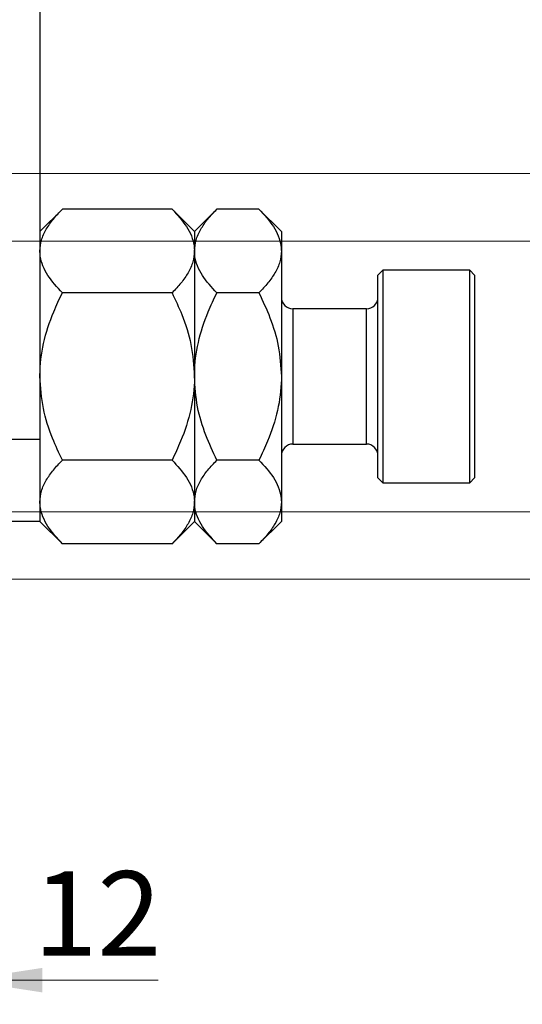
# Model space of a CAD drawing. Units: millimetres. Extents: x 15 to 415, y 5 to 292.
# Drawn here: x 326 to 346, y 126 to 167 of the extents above; entities that cross this region are included whole.
import ezdxf

# ---------------------------------------------------------------- set-up
doc = ezdxf.new("R2010")
doc.units = ezdxf.units.MM
doc.styles.add('SLDTEXTSTYLE0', font='TXT', dxfattribs={"width": 0.75})
doc.dimstyles.new('SLDDIMSTYLE1', dxfattribs={"dimtxt": 3.5, "dimasz": 3.302, "dimexe": 0, "dimexo": 0.0625, "dimgap": 0.875, "dimtad": 1, "dimdec": 0, "dimlfac": 2.5, "dimrnd": 1e-09, "dimzin": 12, "dimdsep": 46, "dimtxsty": 'SLDTEXTSTYLE0', "dimsah": 1, "dimcen": 0.09, "dimadec": 0, "dimazin": 3, "dimtfac": 1, "dimtdec": 0, "dimtmove": 0, "dimatfit": 0, "dimfxl": 1, "dimfrac": 2, "dimtolj": 1, "dimtzin": 12, "dimarcsym": 0})

# ---------------------------------------------------------------- blocks, each defined once
blk = doc.blocks.new('_D_7')
at = {"color": 7, "linetype": 'Continuous', "lineweight": 0}
for p, q in [((323.14, 148.86), (323.14, 126.06)), ((318.34, 136.06), (318.34, 126.06)), ((318.34, 127.06), (311.99, 127.06)), ((323.14, 127.06), (318.34, 127.06)), ((323.14, 127.06), (331.243, 127.06))]:
    blk.add_line(p, q, dxfattribs=at)
at = {"color": 7, "linetype": 'Continuous', "lineweight": 18}
for points in [[(318.34, 127.06), (315.038, 127.568), (315.038, 126.552)], [(323.14, 127.06), (326.442, 126.552), (326.442, 127.568)]]:
    blk.add_solid(points, dxfattribs=at)
at = {"color": 7, "linetype": 'Continuous', "lineweight": 18, "insert": (326.07, 131.572), "char_height": 3.5, "attachment_point": 1, "style": 'SLDTEXTSTYLE0'}
blk.add_mtext('12', dxfattribs=at)
blk = doc.blocks.new('_D_9')
at = {"color": 7, "linetype": 'Continuous', "lineweight": 0}
for p, q in [((354.34, 157.66), (354.34, 164.01)), ((321.54, 157.66), (355.34, 157.66)), ((354.34, 146.46), (354.34, 157.66)), ((321.54, 146.46), (322.378, 146.46)), ((323.902, 146.46), (355.34, 146.46)), ((354.34, 146.46), (354.34, 140.11))]:
    blk.add_line(p, q, dxfattribs=at)
at = {"color": 7, "linetype": 'Continuous', "lineweight": 18}
for points in [[(354.34, 157.66), (354.848, 160.962), (353.832, 160.962)], [(354.34, 146.46), (353.832, 143.158), (354.848, 143.158)]]:
    blk.add_solid(points, dxfattribs=at)
at = {"color": 7, "linetype": 'Continuous', "lineweight": 18, "char_height": 3.5, "attachment_point": 1, "rotation": 90, "style": 'SLDTEXTSTYLE0'}
for s, insert in [('28', (349.775, 151.475)), ('%%c', (349.828, 146.197))]:
    blk.add_mtext(s, dxfattribs=dict(at, insert=insert))
blk = doc.blocks.new('_D_10')
at = {"color": 7, "linetype": 'Continuous', "lineweight": 0}
for p, q in [((363.016, 160.46), (363.016, 166.81)), ((320.14, 160.46), (353.578, 160.46)), ((355.102, 160.46), (364.016, 160.46)), ((363.016, 160.46), (363.016, 143.66)), ((320.14, 143.66), (322.378, 143.66)), ((323.902, 143.66), (353.578, 143.66)), ((355.102, 143.66), (364.016, 143.66)), ((363.016, 143.66), (363.016, 137.31))]:
    blk.add_line(p, q, dxfattribs=at)
at = {"color": 7, "linetype": 'Continuous', "lineweight": 18}
for points in [[(363.016, 160.46), (363.524, 163.762), (362.508, 163.762)], [(363.016, 143.66), (362.508, 140.358), (363.524, 140.358)]]:
    blk.add_solid(points, dxfattribs=at)
at = {"color": 7, "linetype": 'Continuous', "lineweight": 18, "char_height": 3.5, "attachment_point": 1, "rotation": 90, "style": 'SLDTEXTSTYLE0'}
for s, insert in [('42', (358.451, 152.113)), ('%%c', (358.504, 146.835))]:
    blk.add_mtext(s, dxfattribs=dict(at, insert=insert))

msp = doc.modelspace()

# ---------------------------------------------------------------- linework, layer by layer
at = {"color": 7, "linetype": 'Continuous', "lineweight": 25}
for p, q in [((326.34, 174.06), (326.34, 149.46)), ((327.2682, 158.9882), (326.34, 158.06)), ((331.8118, 158.9882), (327.2682, 158.9882)), ((332.74, 158.06), (331.8118, 158.9882)), ((333.6682, 158.9882), (332.74, 158.06)), ((335.4118, 158.9882), (333.6682, 158.9882)), ((336.34, 158.06), (335.4118, 158.9882)), ((332.74, 158.06), (332.74, 157.2562)), ((336.34, 158.06), (336.34, 157.2562)), ((332.74, 157.2562), (332.74, 152.06)), ((336.34, 157.2562), (336.34, 152.06)), ((340.54, 156.46), (340.34, 156.26)), ((340.34, 147.86), (340.34, 156.26)), ((344.14, 156.46), (340.54, 156.46)), ((340.54, 156.46), (340.54, 147.66)), ((344.34, 156.26), (344.14, 156.46)), ((344.14, 147.66), (344.14, 156.46)), ((344.34, 156.26), (344.34, 147.86)), ((331.8118, 155.5241), (327.2682, 155.5241)), ((335.4118, 155.5241), (333.6682, 155.5241)), ((339.86, 154.86), (336.82, 154.86)), ((332.74, 152.06), (332.74, 146.8638)), ((336.34, 152.06), (336.34, 146.8638)), ((323.14, 149.46), (326.34, 149.46)), ((326.34, 149.46), (326.34, 146.06)), ((336.82, 149.26), (339.86, 149.26)), ((331.8118, 148.5959), (327.2682, 148.5959)), ((335.4118, 148.5959), (333.6682, 148.5959)), ((340.34, 147.86), (340.54, 147.66)), ((340.54, 147.66), (344.14, 147.66)), ((344.14, 147.66), (344.34, 147.86)), ((332.74, 146.8638), (332.74, 146.06)), ((336.34, 146.8638), (336.34, 146.06)), ((326.34, 146.06), (323.14, 146.06)), ((326.34, 146.06), (327.2682, 145.1318)), ((331.8118, 145.1318), (332.74, 146.06)), ((332.74, 146.06), (333.6682, 145.1318)), ((335.4118, 145.1318), (336.34, 146.06)), ((331.8118, 145.1318), (327.2682, 145.1318)), ((335.4118, 145.1318), (333.6682, 145.1318))]:
    msp.add_line(p, q, dxfattribs=at)
at = {"color": 8, "linetype": 'Continuous', "lineweight": 25}
for p, q in [((336.82, 154.86), (336.82, 149.26)), ((339.86, 149.26), (339.86, 154.86))]:
    msp.add_line(p, q, dxfattribs=at)
at = {"color": 7, "linetype": 'Continuous', "lineweight": 25}
for centre, start, end in [((336.82, 155.34), 180, 270), ((339.86, 155.34), 270, 0), ((336.82, 148.78), 90, 180), ((339.86, 148.78), 0, 90)]:
    msp.add_arc(centre, 0.48, start, end, dxfattribs=at)
for points, knots in [([(326.34, 157.2562), (326.3532, 157.4068), (326.38, 157.7111), (326.5868, 158.1542), (326.8822, 158.5825), (327.1391, 158.8526), (327.2682, 158.9882)], [0, 0, 0, 0, 0.2495773, 0.5043628, 0.7510463, 1, 1, 1, 1]), ([(331.8118, 158.9882), (332.03, 158.7509), (332.3606, 158.3916), (332.6278, 157.877), (332.7278, 157.5371), (332.7368, 157.3287), (332.74, 157.2562)], [0, 0, 0, 0, 0.4320447, 0.6543481, 0.8796518, 1, 1, 1, 1]), ([(332.74, 157.2562), (332.7532, 157.4068), (332.78, 157.7111), (332.9868, 158.1542), (333.2822, 158.5825), (333.5391, 158.8526), (333.6682, 158.9882)], [0, 0, 0, 0, 0.2495773, 0.5043628, 0.7510463, 1, 1, 1, 1]), ([(335.4118, 158.9882), (335.63, 158.7509), (335.9606, 158.3916), (336.2278, 157.877), (336.3278, 157.5371), (336.3368, 157.3287), (336.34, 157.2562)], [0, 0, 0, 0, 0.4320447, 0.6543481, 0.8796518, 1, 1, 1, 1]), ([(327.2682, 155.5241), (327.05, 155.7614), (326.7194, 156.1207), (326.4522, 156.6353), (326.3522, 156.9752), (326.3432, 157.1836), (326.34, 157.2562)], [0, 0, 0, 0, 0.4320447, 0.6543481, 0.8796518, 1, 1, 1, 1]), ([(332.74, 157.2562), (332.7268, 157.1055), (332.7, 156.8012), (332.4932, 156.3582), (332.1978, 155.9298), (331.9409, 155.6597), (331.8118, 155.5241)], [0, 0, 0, 0, 0.2495773, 0.5043628, 0.7510463, 1, 1, 1, 1]), ([(333.6682, 155.5241), (333.45, 155.7614), (333.1194, 156.1207), (332.8522, 156.6353), (332.7522, 156.9752), (332.7432, 157.1836), (332.74, 157.2562)], [0, 0, 0, 0, 0.4320447, 0.6543481, 0.8796518, 1, 1, 1, 1]), ([(336.34, 157.2562), (336.3268, 157.1055), (336.3, 156.8012), (336.0932, 156.3582), (335.7978, 155.9298), (335.5409, 155.6597), (335.4118, 155.5241)], [0, 0, 0, 0, 0.2495773, 0.5043628, 0.7510463, 1, 1, 1, 1]), ([(326.34, 152.06), (326.3401, 152.079), (326.3415, 152.5385), (326.4567, 153.4569), (326.8245, 154.591), (327.1448, 155.2645), (327.2682, 155.5241)], [0, 0, 0, 0, 0.0157718, 0.3813025, 0.7615504, 1, 1, 1, 1]), ([(331.8118, 155.5241), (331.9521, 155.2255), (332.2753, 154.5376), (332.6516, 153.3813), (332.7102, 152.5052), (332.74, 152.06)], [0, 0, 0, 0, 0.27385189, 0.63099265, 1, 1, 1, 1]), ([(332.74, 152.06), (332.7403, 152.1021), (332.7434, 152.5733), (332.867, 153.4887), (333.2288, 154.5999), (333.5441, 155.2631), (333.6682, 155.5241)], [0, 0, 0, 0, 0.034962, 0.3909298, 0.7602862, 1, 1, 1, 1]), ([(335.4118, 155.5241), (335.5708, 155.1832), (335.9024, 154.4723), (336.2608, 153.311), (336.3133, 152.4812), (336.34, 152.06)], [0, 0, 0, 0, 0.3121831, 0.6508713, 1, 1, 1, 1]), ([(327.2682, 148.5959), (327.1279, 148.8945), (326.8047, 149.5824), (326.4284, 150.7387), (326.3698, 151.6148), (326.34, 152.06)], [0, 0, 0, 0, 0.2738519, 0.6309926, 1, 1, 1, 1]), ([(332.74, 152.06), (332.7399, 152.041), (332.7385, 151.5815), (332.6233, 150.6631), (332.2555, 149.529), (331.9352, 148.8555), (331.8118, 148.5959)], [0, 0, 0, 0, 0.0157718, 0.3813025, 0.7615504, 1, 1, 1, 1]), ([(333.6682, 148.5959), (333.5092, 148.9368), (333.1776, 149.6477), (332.8192, 150.809), (332.7667, 151.6388), (332.74, 152.06)], [0, 0, 0, 0, 0.3121831, 0.6508713, 1, 1, 1, 1]), ([(336.34, 152.06), (336.3397, 152.0179), (336.3366, 151.5467), (336.213, 150.6313), (335.8512, 149.5201), (335.5359, 148.8569), (335.4118, 148.5959)], [0, 0, 0, 0, 0.034962, 0.3909298, 0.7602862, 1, 1, 1, 1]), ([(326.34, 146.8638), (326.3532, 147.0145), (326.38, 147.3188), (326.5868, 147.7618), (326.8822, 148.1902), (327.1391, 148.4603), (327.2682, 148.5959)], [0, 0, 0, 0, 0.2495773, 0.5043628, 0.7510463, 1, 1, 1, 1]), ([(331.8118, 148.5959), (332.03, 148.3586), (332.3606, 147.9993), (332.6278, 147.4847), (332.7278, 147.1448), (332.7368, 146.9364), (332.74, 146.8638)], [0, 0, 0, 0, 0.4320447, 0.6543481, 0.8796518, 1, 1, 1, 1]), ([(332.74, 146.8638), (332.7532, 147.0145), (332.78, 147.3188), (332.9868, 147.7618), (333.2822, 148.1902), (333.5391, 148.4603), (333.6682, 148.5959)], [0, 0, 0, 0, 0.2495773, 0.5043628, 0.7510463, 1, 1, 1, 1]), ([(335.4118, 148.5959), (335.63, 148.3586), (335.9606, 147.9993), (336.2278, 147.4847), (336.3278, 147.1448), (336.3368, 146.9364), (336.34, 146.8638)], [0, 0, 0, 0, 0.4320447, 0.6543481, 0.8796518, 1, 1, 1, 1]), ([(327.2682, 145.1318), (327.05, 145.3691), (326.7194, 145.7284), (326.4522, 146.243), (326.3522, 146.5829), (326.3432, 146.7913), (326.34, 146.8638)], [0, 0, 0, 0, 0.4320447, 0.6543481, 0.8796518, 1, 1, 1, 1]), ([(332.74, 146.8638), (332.7268, 146.7132), (332.7, 146.4089), (332.4932, 145.9658), (332.1978, 145.5375), (331.9409, 145.2674), (331.8118, 145.1318)], [0, 0, 0, 0, 0.2495773, 0.5043628, 0.7510463, 1, 1, 1, 1]), ([(333.6682, 145.1318), (333.45, 145.3691), (333.1194, 145.7284), (332.8522, 146.243), (332.7522, 146.5829), (332.7432, 146.7913), (332.74, 146.8638)], [0, 0, 0, 0, 0.4320447, 0.6543481, 0.8796518, 1, 1, 1, 1]), ([(336.34, 146.8638), (336.3268, 146.7132), (336.3, 146.4089), (336.0932, 145.9658), (335.7978, 145.5375), (335.5409, 145.2674), (335.4118, 145.1318)], [0, 0, 0, 0, 0.2495773, 0.5043628, 0.7510463, 1, 1, 1, 1])]:
    msp.add_open_spline(points, degree=3, knots=knots, dxfattribs=at)

# ---------------------------------------------------------------- dimensions: what is measured, and where the dimension line sits
at = {"color": 7, "linetype": 'Continuous', "lineweight": 18}
for base, p1, p2, picture, middle in [((363.016, 143.66), (319.14, 160.46), (319.14, 143.66), '_D_10', (363.016, 152.06)), ((354.34, 157.66), (320.54, 146.46), (320.54, 157.66), '_D_9', (354.34, 151.4221))]:
    dim = msp.add_linear_dim(base=base, p1=p1, p2=p2, angle=90, text='%%c<>', dimstyle='SLDDIMSTYLE1', dxfattribs=at)
    dim.commit()
    dim.dimension.update_dxf_attribs({"geometry": picture, "text_midpoint": middle, "dimtype": 160})
dim = msp.add_linear_dim(base=(318.34, 127.06), p1=(323.14, 149.8604), p2=(318.34, 137.06), dimstyle='SLDDIMSTYLE1', dxfattribs=at)
dim.commit()
dim.dimension.update_dxf_attribs({"geometry": '_D_7', "text_midpoint": (328.6565, 127.06), "dimtype": 160})

doc.saveas('drawing.dxf')
